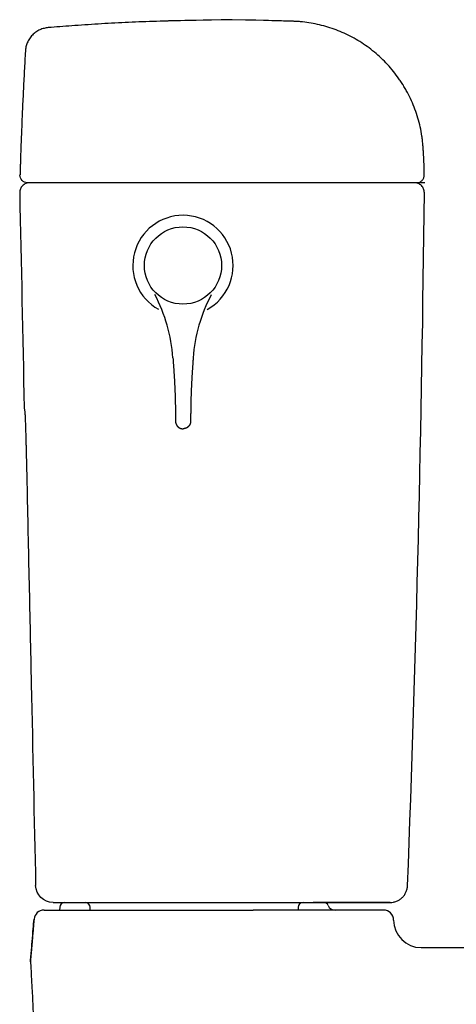
# Model space of a CAD drawing. Units: millimetres. Extents: x 30162 to 33047, y -14 to 1488.
# Drawn here: x 30162 to 30336, y 391 to 783 of the extents above; entities that cross this region are included whole.
import ezdxf

# ---------------------------------------------------------------- set-up
doc = ezdxf.new("R2010")
doc.units = ezdxf.units.MM
doc.layers.add('PIC01', color=7, linetype='Continuous')

msp = doc.modelspace()

# ---------------------------------------------------------------- linework, layer by layer
at = {"color": 7, "linetype": 'Continuous', "lineweight": 25}
for p, q in [((30319.41, 718.02), (30165.19, 718.02)), ((30178.04, 429.31), (30178.01, 428.24)), ((30180.04, 431.24), (30188.18, 431.24)), ((30181.03, 431.24), (30214.36, 431.24)), ((30190.22, 428.24), (30190.18, 429.31)), ((30214.36, 431.24), (30279.09, 431.24)), ((30273.07, 429.31), (30273.03, 428.24)), ((30307.14, 428.24), (30274.88, 428.24)), ((30275.07, 431.24), (30283.21, 431.24)), ((30279.09, 431.24), (30309.72, 431.24)), ((30309.72, 431.24), (30279.09, 431.24)), ((30166.41, 408.31), (30166.86, 413.59)), ((30166.4, 407.63), (30166.4, 407.63))]:
    msp.add_line(p, q, dxfattribs=at)
at = {"color": 7, "lineweight": 25, "ltscale": 0.3}
msp.add_line((30323.58, 717.9), (30319.41, 718.02), dxfattribs=at)
at = {"color": 7, "linetype": 'ByBlock', "lineweight": 25}
msp.add_circle((30227.18, 685.02), 15.4, dxfattribs=at)
msp.add_arc((30227.18, 685.02), 20, 298.8621, 240.8211, dxfattribs=at)
at = {"color": 7, "linetype": 'Continuous', "lineweight": 25}
for centre, radius, start, end in [((30171.78, 424.24), 4, 90, 175.1359), ((30180.04, 429.24), 2, 90, 178), ((30188.18, 429.24), 2, 2, 90), ((30275.07, 429.24), 2, 90, 178), ((30283.21, 429.24), 2, 23.5782, 90), ((30287.79, 431.24), 3, 203.5782, 270), ((30307.14, 424.24), 4, 0, 90), ((30322.15, 424.24), 11, 180, 270)]:
    msp.add_arc(centre, radius, start, end, dxfattribs=at)
at = {"color": 7, "linetype": 'Continuous', "lineweight": 25, "extrusion": (0, 0, -1)}
for centre, major_axis, ratio, end_param in [((30165.19, 721.01), (0, -2.99), 0.999998, 1.601659), ((30175.4, 438.21), (0, -6.97), 0.999967, 1.54966)]:
    msp.add_ellipse(centre, major_axis=major_axis, ratio=ratio, start_param=0, end_param=end_param, dxfattribs=at)
at = {"color": 7, "linetype": 'Continuous', "lineweight": 25}
for points, knots in [([(30246.72, 782.95), (30222.18, 782.46), (30219.63, 782.39), (30215.21, 782.26), (30209.63, 782.05), (30202.29, 781.72), (30193.32, 781.24), (30183.13, 780.56), (30176.55, 780.05), (30173.45, 779.79)], [0, 0, 0, 0, 0.036618, 0.146104, 0.25559, 0.365076, 0.584048, 0.80302, 1, 1, 1, 1]), ([(30323.37, 721.05), (30323.35, 722.52), (30323.28, 725.23), (30323.13, 728.55), (30322.99, 730.72), (30322.93, 731.71), (30322.9, 732.1), (30322.89, 732.22), (30322.88, 732.31), (30322.88, 732.41), (30322.86, 732.61), (30322.83, 733.07), (30322.76, 733.8), (30322.63, 735.03), (30322.35, 737.18), (30321.78, 740.21), (30320.86, 743.8), (30319.69, 747.3), (30318.29, 750.71), (30316.94, 753.46), (30315.9, 755.32), (30315.35, 756.24), (30315.03, 756.76), (30314.55, 757.54), (30313.8, 758.69), (30311.71, 761.67), (30308.99, 764.93), (30305.54, 768.3), (30302.81, 770.63), (30299.94, 772.77), (30296.95, 774.7), (30293.86, 776.42), (30290.68, 777.93), (30287.42, 779.22), (30284.11, 780.29), (30280.77, 781.13), (30277.39, 781.76), (30274.58, 782.1), (30272.83, 782.23), (30272.19, 782.26), (30272.09, 782.27), (30272.01, 782.27), (30271.91, 782.28), (30271.73, 782.29), (30271.45, 782.3), (30271.07, 782.31), (30270.65, 782.33), (30270.23, 782.34), (30269.67, 782.36), (30268.69, 782.39), (30266.74, 782.44), (30264.64, 782.5), (30263.1, 782.53), (30246.72, 782.95)], [0, 0, 0, 0, 0.042947, 0.079195, 0.097319, 0.106381, 0.108292, 0.10893, 0.109779, 0.110912, 0.112045, 0.115443, 0.124505, 0.133567, 0.151691, 0.187938, 0.224186, 0.260434, 0.296682, 0.332929, 0.351053, 0.360115, 0.364646, 0.369177, 0.387301, 0.405425, 0.477921, 0.514168, 0.550416, 0.586664, 0.622912, 0.659159, 0.695407, 0.731655, 0.767903, 0.80415, 0.840398, 0.876646, 0.89477, 0.896681, 0.897318, 0.898168, 0.899301, 0.900433, 0.903832, 0.908363, 0.912894, 0.917425, 0.921956, 0.931018, 0.949141, 0.985389, 1, 1, 1, 1]), ([(30173.45, 779.79), (30173.18, 779.77), (30172.9, 779.73), (30172.35, 779.64), (30172.07, 779.58), (30171.52, 779.44), (30171.24, 779.35), (30170.68, 779.16), (30170.41, 779.04), (30169.86, 778.79), (30169.59, 778.66), (30169.06, 778.35), (30168.81, 778.19), (30168.3, 777.84), (30168.06, 777.65), (30167.59, 777.24), (30167.36, 777.03), (30166.93, 776.59), (30166.72, 776.35), (30166.33, 775.87), (30166.15, 775.62), (30165.81, 775.11), (30165.65, 774.85), (30165.37, 774.31), (30165.24, 774.04), (30165, 773.49), (30164.9, 773.21), (30164.72, 772.65), (30164.64, 772.37), (30164.51, 771.81), (30164.46, 771.53), (30164.38, 770.97), (30164.35, 770.7), (30164.34, 770.42)], [0, 0, 0, 0, 0.0625, 0.0625, 0.125, 0.125, 0.1875, 0.1875, 0.25, 0.25, 0.3125, 0.3125, 0.375, 0.375, 0.4375, 0.4375, 0.5, 0.5, 0.5625, 0.5625, 0.625, 0.625, 0.6875, 0.6875, 0.75, 0.75, 0.8125, 0.8125, 0.875, 0.875, 0.9375, 0.9375, 1, 1, 1, 1]), ([(30164.34, 770.42), (30164.27, 769.14), (30164.05, 765.16), (30163.7, 758.48), (30163.31, 750.39), (30163.01, 743.65), (30162.79, 738.26), (30162.63, 734.21), (30162.52, 731.17), (30162.45, 729.32), (30162.43, 728.64), (30162.42, 728.29), (30162.41, 728.1), (30162.38, 726.81)], [0, 0, 0, 0, 0.091028, 0.282106, 0.473184, 0.664263, 0.759802, 0.855341, 0.95088, 0.974765, 0.986707, 0.998649, 1, 1, 1, 1]), ([(30162.38, 726.81), (30162.38, 726.8), (30162.38, 726.68), (30162.38, 726.55), (30162.37, 726.37), (30162.37, 726.31), (30162.36, 726.18), (30162.36, 726.12), (30162.36, 725.93), (30162.35, 725.66), (30162.33, 725.23), (30162.32, 724.92), (30162.32, 724.69), (30162.31, 724.57), (30162.31, 724.45), (30162.31, 724.36), (30162.3, 724.32), (30162.3, 724.12), (30162.29, 723.78), (30162.28, 723.42), (30162.27, 723.24)], [0, 0, 0, 0, 0.017953, 0.140709, 0.140709, 0.202087, 0.202087, 0.263465, 0.263465, 0.386221, 0.508977, 0.631732, 0.631732, 0.69311, 0.723799, 0.723799, 0.754488, 0.754488, 0.877244, 1, 1, 1, 1]), ([(30162.24, 722.31), (30162.24, 722.22), (30162.24, 722.13), (30162.23, 722.03), (30162.23, 722.01), (30162.23, 721.97), (30162.23, 721.91), (30162.23, 721.85), (30162.22, 721.74), (30162.22, 721.67), (30162.22, 721.59), (30162.22, 721.57), (30162.22, 721.54), (30162.22, 721.53), (30162.22, 721.48), (30162.21, 721.45), (30162.21, 721.37), (30162.21, 721.33), (30162.21, 721.27), (30162.21, 721.25), (30162.21, 721.22), (30162.21, 721.21), (30162.21, 721.2), (30162.21, 721.19), (30162.21, 721.15), (30162.21, 721.13), (30162.21, 721.11), (30162.21, 721.1), (30162.21, 721.1)], [0, 0, 0, 0, 0.125, 0.125, 0.15625, 0.15625, 0.1875, 0.25, 0.25, 0.375, 0.375, 0.40625, 0.40625, 0.4375, 0.4375, 0.5, 0.5, 0.625, 0.625, 0.6875, 0.6875, 0.71875, 0.71875, 0.75, 0.75, 0.875, 0.875, 1, 1, 1, 1]), ([(30166.07, 718.02), (30165.8, 718.02), (30165.54, 717.99), (30165.02, 717.89), (30164.77, 717.81), (30164.28, 717.61), (30164.05, 717.48), (30163.61, 717.18), (30163.41, 717.01), (30163.04, 716.63), (30162.87, 716.43), (30162.58, 715.98), (30162.46, 715.75), (30162.27, 715.26), (30162.19, 715), (30162.1, 714.48), (30162.08, 714.22), (30162.08, 713.95)], [0, 0, 0, 0, 0.125, 0.125, 0.25, 0.25, 0.375, 0.375, 0.5, 0.5, 0.625, 0.625, 0.75, 0.75, 0.875, 0.875, 1, 1, 1, 1]), ([(30323.4, 713.99), (30323.4, 714.26), (30323.38, 714.52), (30323.28, 715.04), (30323.21, 715.29), (30323.01, 715.77), (30322.89, 716.01), (30322.6, 716.45), (30322.43, 716.65), (30322.06, 717.02), (30321.86, 717.19), (30321.42, 717.49), (30321.19, 717.61), (30320.71, 717.81), (30320.45, 717.89), (30319.94, 717.99), (30319.68, 718.02), (30319.41, 718.02)], [0, 0, 0, 0, 0.125, 0.125, 0.25, 0.25, 0.375, 0.375, 0.5, 0.5, 0.625, 0.625, 0.75, 0.75, 0.875, 0.875, 1, 1, 1, 1]), ([(30320.39, 718.02), (30320.58, 718.02), (30320.78, 718.04), (30321.17, 718.12), (30321.36, 718.17), (30321.72, 718.33), (30321.9, 718.42), (30322.22, 718.64), (30322.38, 718.77), (30322.65, 719.05), (30322.78, 719.21), (30323, 719.54), (30323.09, 719.71), (30323.23, 720.08), (30323.29, 720.27), (30323.36, 720.66), (30323.38, 720.85), (30323.37, 721.05)], [0, 0, 0, 0, 0.125, 0.125, 0.25, 0.25, 0.375, 0.375, 0.5, 0.5, 0.625, 0.625, 0.75, 0.75, 0.875, 0.875, 1, 1, 1, 1]), ([(30163.89, 628.32), (30164.23, 625.46), (30164.23, 625.32), (30164.24, 625.13), (30164.24, 625.08), (30164.25, 624.98), (30164.25, 624.83), (30164.26, 624.67), (30164.27, 624.34), (30164.28, 624.11), (30164.3, 623.63), (30164.31, 623.37), (30164.32, 622.84), (30164.33, 622.56), (30164.35, 621.98), (30164.36, 621.67), (30164.38, 621.03), (30164.39, 620.69), (30164.41, 620.25), (30164.41, 620.17), (30164.42, 619.99), (30164.42, 619.72), (30164.43, 619.44), (30164.45, 618.87), (30164.47, 618.09), (30164.5, 617.26), (30164.52, 616.39), (30164.53, 615.95), (30164.56, 615.03), (30164.57, 614.56), (30164.6, 613.58), (30164.61, 613.07), (30164.63, 612.49), (30164.63, 612.42), (30164.63, 612.29), (30164.63, 612.23), (30164.64, 612.03), (30164.65, 611.63), (30164.66, 611.23), (30164.68, 610.42), (30164.69, 609.87), (30164.73, 608.2), (30164.76, 607.05), (30164.8, 605.27), (30164.82, 604.67), (30164.84, 603.76), (30164.84, 603.46), (30164.86, 603), (30164.86, 602.84), (30164.87, 602.53), (30164.88, 601.76), (30164.9, 600.99), (30164.93, 599.74), (30164.94, 599.11), (30164.96, 598.49)], [0.0368262, 0.0368262, 0.0368262, 0.0368262, 0.0698973, 0.0698973, 0.0815235, 0.0815235, 0.0931498, 0.1164024, 0.1164024, 0.1629075, 0.1629075, 0.2094127, 0.2094127, 0.2559178, 0.2559178, 0.3024229, 0.3024229, 0.3489281, 0.3489281, 0.3605544, 0.3605544, 0.3721806, 0.3954332, 0.3954332, 0.4419384, 0.4884435, 0.4884435, 0.5349486, 0.5349486, 0.5814538, 0.5814538, 0.6279589, 0.6279589, 0.633772, 0.633772, 0.6395852, 0.6395852, 0.6512115, 0.674464, 0.674464, 0.7209692, 0.7209692, 0.8139795, 0.8139795, 0.8604846, 0.8604846, 0.8837372, 0.8837372, 0.8953634, 0.8953634, 0.9069897, 0.9534949, 0.9534949, 1, 1, 1, 1]), ([(30164.96, 598.49), (30165.24, 585.12), (30165.53, 571.75), (30166.11, 545.01), (30166.4, 531.64), (30167.27, 491.53), (30167.85, 464.8), (30168.43, 438.06)], [0, 0, 0, 0, 0.25, 0.25, 0.5, 0.5, 1, 1, 1, 1]), ([(30309.72, 431.24), (30310.17, 431.24), (30310.61, 431.28), (30311.48, 431.45), (30311.91, 431.58), (30312.74, 431.91), (30313.14, 432.12), (30313.88, 432.6), (30314.23, 432.88), (30314.87, 433.49), (30315.17, 433.83), (30315.68, 434.56), (30315.9, 434.95), (30316.26, 435.76), (30316.41, 436.19), (30316.61, 437.05), (30316.67, 437.5), (30316.69, 437.94)], [0, 0, 0, 0, 0.125, 0.125, 0.25, 0.25, 0.375, 0.375, 0.5, 0.5, 0.625, 0.625, 0.75, 0.75, 0.875, 0.875, 1, 1, 1, 1]), ([(30171.78, 428.24), (30171.84, 428.24), (30171.96, 428.24), (30172.87, 428.24), (30174.32, 428.24), (30176.29, 428.24), (30178.73, 428.24), (30181.56, 428.24), (30184.72, 428.24), (30188.34, 428.24), (30190.96, 428.24), (30192.39, 428.24)], [0, 0, 0, 0, 0.108421, 0.216841, 0.325263, 0.433686, 0.5421, 0.650516, 0.759151, 0.867786, 1, 1, 1, 1]), ([(30175.4, 431.24), (30175.4, 431.24), (30175.41, 431.24), (30175.48, 431.24), (30175.53, 431.24), (30175.63, 431.24), (30175.67, 431.24), (30175.73, 431.24), (30175.76, 431.24), (30175.8, 431.24), (30175.83, 431.24), (30175.96, 431.24), (30176.08, 431.24), (30176.22, 431.24)], [0, 0, 0, 0, 0.25, 0.25, 0.5, 0.5, 0.625, 0.625, 0.6875, 0.6875, 0.75, 0.75, 1, 1, 1, 1]), ([(30176.22, 431.24), (30177.02, 431.24), (30177.82, 431.24), (30179.43, 431.24), (30180.23, 431.24), (30181.03, 431.24)], [0, 0, 0, 0, 0.5, 0.5, 1, 1, 1, 1]), ([(30192.39, 428.24), (30204.18, 428.24), (30224.02, 428.24), (30244.93, 428.24), (30254.04, 428.24), (30255.1, 428.24)], [0, 0, 0, 0, 0.564174, 0.949173, 1, 1, 1, 1]), ([(30274.88, 428.24), (30274.31, 428.24), (30273.25, 428.24), (30270.93, 428.24), (30268.34, 428.24), (30265.35, 428.24), (30262.1, 428.24), (30258.64, 428.24), (30256.28, 428.24), (30255.1, 428.24)], [0, 0, 0, 0, 0.16121, 0.301069, 0.440927, 0.580693, 0.720459, 0.86023, 1, 1, 1, 1]), ([(30167.8, 424.58), (30167.76, 424.18), (30167.69, 423.38), (30167.59, 422.19), (30167.49, 421), (30167.39, 419.81), (30167.29, 418.63), (30167.19, 417.45), (30167.06, 415.96), (30166.91, 414.19), (30166.74, 412.2), (30166.58, 410.24), (30166.47, 408.98), (30166.41, 408.31)], [0, 0, 0, 0, 0.073317, 0.146498, 0.219548, 0.292474, 0.365281, 0.437975, 0.510563, 0.638401, 0.765843, 0.877157, 1, 1, 1, 1]), ([(30166.97, 414.9), (30167, 415.16), (30167.16, 417.12), (30167.44, 420.35), (30167.69, 423.31), (30167.8, 424.58)], [0, 0, 0, 0, 0.081244, 0.608181, 1, 1, 1, 1]), ([(30855.98, 413.12), (30855.48, 413.12), (30854.5, 413.12), (30852.31, 413.12), (30849.73, 413.12), (30846.48, 413.13), (30842.5, 413.13), (30837.71, 413.13), (30832.33, 413.13), (30826.29, 413.13), (30819.86, 413.13), (30813.59, 413.13), (30807.47, 413.13), (30800.83, 413.13), (30793.72, 413.13), (30785.99, 413.13), (30778.33, 413.13), (30770.5, 413.13), (30762.52, 413.13), (30754.37, 413.13), (30743.29, 413.13), (30729, 413.13), (30711.4, 413.13), (30693.43, 413.13), (30675.13, 413.13), (30656.65, 413.13), (30638.01, 413.13), (30618.49, 413.13), (30598.08, 413.13), (30576.81, 413.13), (30555.65, 413.13), (30534.9, 413.13), (30514.8, 413.13), (30495.46, 413.13), (30479.89, 413.13), (30467.4, 413.13), (30457.29, 413.13), (30445.91, 413.13), (30433.25, 413.13), (30419.35, 413.13), (30404.23, 413.13), (30387.33, 413.13), (30368.61, 413.13), (30348.09, 413.13), (30332.46, 413.13), (30323.68, 413.13), (30322.15, 413.13)], [0, 0, 0, 0, 0.0140557, 0.0274371, 0.0402137, 0.0524378, 0.0679449, 0.0826176, 0.0965163, 0.1122851, 0.1271678, 0.1412138, 0.1544186, 0.1667746, 0.1829433, 0.197717, 0.2123441, 0.2269284, 0.2414708, 0.2559887, 0.2705025, 0.2996005, 0.3288578, 0.358234, 0.3877307, 0.4173309, 0.4469882, 0.4766967, 0.5100609, 0.5435287, 0.5769573, 0.60962, 0.6411557, 0.6714892, 0.7005795, 0.714403, 0.7302505, 0.7481085, 0.7679561, 0.7897626, 0.8134852, 0.8390667, 0.8692634, 0.9014898, 0.9355821, 0.9427826, 0.9427826, 0.9427826, 0.9427826]), ([(30166.4, 407.63), (30166.4, 407.61), (30166.4, 407.56), (30166.41, 407.48), (30166.42, 407.34), (30166.43, 407.11), (30166.45, 406.78), (30166.49, 405.99), (30166.58, 404.28), (30166.71, 401.65), (30166.88, 398.49), (30167.21, 392.17), (30167.49, 386.91), (30167.71, 382.7)], [0.0135867, 0.0135867, 0.0135867, 0.0135867, 0.015625, 0.0195312, 0.0234375, 0.03125, 0.046875, 0.0625, 0.125, 0.25, 0.375, 0.5, 1, 1, 1, 1])]:
    msp.add_open_spline(points, degree=3, knots=knots, dxfattribs=at)
for points in [[(30162.27, 723.24), (30162.26, 722.93), (30162.25, 722.62), (30162.24, 722.31)], [(30316.69, 437.94), (30320.2, 529.92), (30322.44, 621.95), (30323.4, 713.99)], [(30162.08, 713.95), (30162.69, 685.41), (30163.29, 656.86), (30163.89, 628.32)], [(30166.86, 413.59), (30166.91, 414.13), (30166.94, 414.57), (30166.97, 414.9)], [(30166.4, 407.63), (30166.39, 407.86), (30166.39, 408.08), (30166.41, 408.31)], [(30166.41, 408.31), (30166.39, 408.08), (30166.39, 407.86), (30166.4, 407.63)]]:
    msp.add_open_spline(points, degree=3, dxfattribs=at)
at = {"layer": 'PIC01', "color": 7, "linetype": 'Continuous', "lineweight": 25}
for p, q in [((30223.17, 648.23), (30223.19, 648.05)), ((30223.19, 648.05), (30223.2, 647.84)), ((30223.2, 647.84), (30223.22, 647.61)), ((30223.22, 647.61), (30223.24, 647.37)), ((30223.24, 647.37), (30223.25, 647.11)), ((30231.18, 647.37), (30231.17, 647.11)), ((30231.2, 647.61), (30231.18, 647.37)), ((30231.22, 647.84), (30231.2, 647.61)), ((30231.23, 648.05), (30231.22, 647.84)), ((30231.24, 648.23), (30231.23, 648.05)), ((30223.25, 647.11), (30223.27, 646.83)), ((30223.27, 646.83), (30223.29, 646.55)), ((30223.29, 646.55), (30223.31, 646.25)), ((30223.31, 646.25), (30223.33, 645.96)), ((30223.33, 645.96), (30223.36, 645.66)), ((30223.36, 645.66), (30223.38, 645.36)), ((30223.38, 645.36), (30223.4, 645.07)), ((30223.4, 645.07), (30223.42, 644.79)), ((30223.42, 644.79), (30223.43, 644.51)), ((30223.43, 644.51), (30223.45, 644.24)), ((30223.45, 644.24), (30223.47, 643.97)), ((30223.47, 643.97), (30223.49, 643.7)), ((30223.49, 643.7), (30223.51, 643.45)), ((30223.51, 643.45), (30223.52, 643.19)), ((30230.91, 643.45), (30230.9, 643.19)), ((30230.93, 643.7), (30230.91, 643.45)), ((30230.95, 643.97), (30230.93, 643.7)), ((30230.97, 644.24), (30230.95, 643.97)), ((30230.98, 644.51), (30230.97, 644.24)), ((30231, 644.79), (30230.98, 644.51)), ((30231.02, 645.07), (30231, 644.79)), ((30231.04, 645.36), (30231.02, 645.07)), ((30231.06, 645.66), (30231.04, 645.36)), ((30231.09, 645.96), (30231.06, 645.66)), ((30231.11, 646.25), (30231.09, 645.96)), ((30231.13, 646.55), (30231.11, 646.25)), ((30231.15, 646.83), (30231.13, 646.55)), ((30231.17, 647.11), (30231.15, 646.83)), ((30223.52, 643.19), (30223.54, 642.93)), ((30223.54, 642.93), (30223.56, 642.68)), ((30223.56, 642.68), (30223.57, 642.43)), ((30223.57, 642.43), (30223.59, 642.17)), ((30223.59, 642.17), (30223.61, 641.92)), ((30223.61, 641.92), (30223.62, 641.66)), ((30223.62, 641.66), (30223.64, 641.4)), ((30223.64, 641.4), (30223.65, 641.14)), ((30223.65, 641.14), (30223.67, 640.88)), ((30223.67, 640.88), (30223.69, 640.62)), ((30223.69, 640.62), (30223.7, 640.35)), ((30223.7, 640.35), (30223.72, 640.09)), ((30223.72, 640.09), (30223.73, 639.82)), ((30223.73, 639.82), (30223.75, 639.56)), ((30223.75, 639.56), (30223.76, 639.29)), ((30230.67, 639.56), (30230.66, 639.29)), ((30230.69, 639.82), (30230.67, 639.56)), ((30230.7, 640.09), (30230.69, 639.82)), ((30230.72, 640.35), (30230.7, 640.09)), ((30230.73, 640.62), (30230.72, 640.35)), ((30230.75, 640.88), (30230.73, 640.62)), ((30230.77, 641.14), (30230.75, 640.88)), ((30230.78, 641.4), (30230.77, 641.14)), ((30230.8, 641.66), (30230.78, 641.4)), ((30230.81, 641.92), (30230.8, 641.66)), ((30230.83, 642.17), (30230.81, 641.92)), ((30230.85, 642.43), (30230.83, 642.17)), ((30230.86, 642.68), (30230.85, 642.43)), ((30230.88, 642.93), (30230.86, 642.68)), ((30230.9, 643.19), (30230.88, 642.93)), ((30223.76, 639.29), (30223.78, 639.03)), ((30223.78, 639.03), (30223.79, 638.76)), ((30223.79, 638.76), (30223.81, 638.5)), ((30223.81, 638.5), (30223.82, 638.23)), ((30223.82, 638.23), (30223.84, 637.97)), ((30223.84, 637.97), (30223.85, 637.71)), ((30223.85, 637.71), (30223.86, 637.44)), ((30223.86, 637.44), (30223.88, 637.18)), ((30223.88, 637.18), (30223.89, 636.92)), ((30223.89, 636.92), (30223.9, 636.65)), ((30223.9, 636.65), (30223.91, 636.39)), ((30223.91, 636.39), (30223.93, 636.13)), ((30223.93, 636.13), (30223.94, 635.87)), ((30223.94, 635.87), (30223.95, 635.61)), ((30223.95, 635.61), (30223.96, 635.34)), ((30230.47, 635.61), (30230.46, 635.34)), ((30230.48, 635.87), (30230.47, 635.61)), ((30230.49, 636.13), (30230.48, 635.87)), ((30230.51, 636.39), (30230.49, 636.13)), ((30230.52, 636.65), (30230.51, 636.39)), ((30230.53, 636.92), (30230.52, 636.65)), ((30230.54, 637.18), (30230.53, 636.92)), ((30230.56, 637.44), (30230.54, 637.18)), ((30230.57, 637.71), (30230.56, 637.44)), ((30230.58, 637.97), (30230.57, 637.71)), ((30230.6, 638.23), (30230.58, 637.97)), ((30230.61, 638.5), (30230.6, 638.23)), ((30230.63, 638.76), (30230.61, 638.5)), ((30230.64, 639.03), (30230.63, 638.76)), ((30230.66, 639.29), (30230.64, 639.03)), ((30223.96, 635.34), (30223.97, 635.08)), ((30223.97, 635.08), (30223.98, 634.82)), ((30223.98, 634.82), (30223.99, 634.56)), ((30223.99, 634.56), (30224, 634.29)), ((30224, 634.29), (30224.01, 634.03)), ((30224.01, 634.03), (30224.02, 633.77)), ((30224.02, 633.77), (30224.03, 633.51)), ((30224.03, 633.51), (30224.04, 633.24)), ((30224.04, 633.24), (30224.04, 632.98)), ((30224.04, 632.98), (30224.05, 632.71)), ((30224.05, 632.71), (30224.06, 632.45)), ((30224.06, 632.45), (30224.07, 632.18)), ((30224.07, 632.18), (30224.07, 631.92)), ((30224.07, 631.92), (30224.08, 631.65)), ((30224.08, 631.65), (30224.09, 631.39)), ((30230.34, 631.65), (30230.33, 631.39)), ((30230.35, 631.92), (30230.34, 631.65)), ((30230.36, 632.45), (30230.35, 632.18)), ((30230.35, 632.18), (30230.35, 631.92)), ((30230.37, 632.71), (30230.36, 632.45)), ((30230.38, 632.98), (30230.37, 632.71)), ((30230.39, 633.51), (30230.38, 633.24)), ((30230.38, 633.24), (30230.38, 632.98)), ((30230.4, 633.77), (30230.39, 633.51)), ((30230.41, 634.03), (30230.4, 633.77)), ((30230.42, 634.29), (30230.41, 634.03)), ((30230.43, 634.56), (30230.42, 634.29)), ((30230.44, 634.82), (30230.43, 634.56)), ((30230.45, 635.08), (30230.44, 634.82)), ((30230.46, 635.34), (30230.45, 635.08)), ((30224.09, 631.39), (30224.09, 631.12)), ((30224.09, 631.12), (30224.1, 630.86)), ((30224.1, 630.86), (30224.1, 630.59)), ((30224.1, 630.59), (30224.11, 630.33)), ((30224.11, 630.33), (30224.12, 630.07)), ((30224.12, 630.07), (30224.12, 629.81)), ((30224.12, 629.81), (30224.13, 629.55)), ((30224.13, 629.55), (30224.13, 629.29)), ((30224.13, 629.29), (30224.13, 629.03)), ((30224.13, 629.03), (30224.14, 628.78)), ((30224.14, 628.78), (30224.14, 628.52)), ((30224.14, 628.52), (30224.15, 628.27)), ((30224.15, 628.27), (30224.15, 628.02)), ((30224.15, 628.02), (30224.15, 627.76)), ((30224.15, 627.76), (30224.16, 627.5)), ((30230.27, 627.76), (30230.26, 627.5)), ((30230.28, 628.52), (30230.27, 628.27)), ((30230.27, 628.27), (30230.27, 628.02)), ((30230.27, 628.02), (30230.27, 627.76)), ((30230.29, 629.03), (30230.28, 628.78)), ((30230.28, 628.78), (30230.28, 628.52)), ((30230.3, 629.81), (30230.29, 629.55)), ((30230.29, 629.55), (30230.29, 629.29)), ((30230.29, 629.29), (30230.29, 629.03)), ((30230.31, 630.33), (30230.3, 630.07)), ((30230.3, 630.07), (30230.3, 629.81)), ((30230.32, 630.86), (30230.31, 630.59)), ((30230.31, 630.59), (30230.31, 630.33)), ((30230.33, 631.12), (30230.32, 630.86)), ((30230.33, 631.39), (30230.33, 631.12)), ((30224.16, 627.5), (30224.16, 627.23)), ((30224.16, 627.23), (30224.16, 626.97)), ((30224.16, 626.97), (30224.17, 626.69)), ((30224.17, 626.69), (30224.17, 626.41)), ((30224.17, 626.41), (30224.17, 626.13)), ((30224.17, 626.13), (30224.18, 625.84)), ((30224.18, 625.84), (30224.18, 625.54)), ((30224.18, 625.54), (30224.18, 625.24)), ((30224.18, 625.24), (30224.19, 624.94)), ((30224.19, 624.94), (30224.19, 624.65)), ((30224.19, 624.65), (30224.19, 624.36)), ((30224.19, 624.36), (30224.2, 624.09)), ((30224.2, 624.09), (30224.2, 623.83)), ((30224.2, 623.83), (30224.2, 623.58)), ((30230.23, 624.36), (30230.22, 624.09)), ((30230.22, 624.09), (30230.22, 623.83)), ((30230.22, 623.83), (30230.22, 623.58)), ((30230.24, 625.24), (30230.23, 624.94)), ((30230.23, 624.94), (30230.23, 624.65)), ((30230.23, 624.65), (30230.23, 624.36)), ((30230.25, 626.13), (30230.24, 625.84)), ((30230.24, 625.84), (30230.24, 625.54)), ((30230.24, 625.54), (30230.24, 625.24)), ((30230.26, 627.23), (30230.25, 626.97)), ((30230.25, 626.97), (30230.25, 626.69)), ((30230.25, 626.69), (30230.25, 626.41)), ((30230.25, 626.41), (30230.25, 626.13)), ((30230.26, 627.5), (30230.26, 627.23)), ((30224.2, 623.58), (30224.2, 623.35)), ((30224.2, 623.35), (30224.2, 623.15)), ((30224.2, 623.15), (30224.21, 622.97)), ((30224.21, 622.97), (30224.21, 622.96)), ((30224.21, 622.96), (30224.21, 622.95)), ((30224.21, 622.95), (30224.21, 622.93)), ((30224.21, 622.93), (30224.21, 622.92)), ((30224.21, 622.92), (30224.21, 622.91)), ((30224.21, 622.91), (30224.21, 622.89)), ((30224.21, 622.89), (30224.21, 622.88)), ((30224.21, 622.88), (30224.21, 622.86)), ((30224.21, 622.86), (30224.21, 622.85)), ((30224.21, 622.85), (30224.21, 622.83)), ((30224.21, 622.83), (30224.21, 622.82)), ((30224.21, 622.82), (30224.21, 622.8)), ((30224.21, 622.8), (30224.21, 622.79)), ((30224.21, 622.79), (30224.21, 622.77)), ((30224.21, 622.77), (30224.21, 622.76)), ((30224.21, 622.76), (30224.21, 622.74)), ((30224.21, 622.74), (30224.21, 622.73)), ((30224.21, 622.73), (30224.22, 622.71)), ((30224.22, 622.71), (30224.22, 622.7)), ((30224.22, 622.7), (30224.22, 622.69)), ((30224.22, 622.69), (30224.22, 622.67)), ((30224.22, 622.67), (30224.22, 622.66)), ((30224.22, 622.66), (30224.22, 622.65)), ((30224.22, 622.65), (30224.22, 622.63)), ((30224.22, 622.63), (30224.23, 622.62)), ((30224.23, 622.62), (30224.23, 622.61)), ((30224.23, 622.61), (30224.23, 622.59)), ((30224.23, 622.59), (30224.23, 622.58)), ((30224.23, 622.58), (30224.23, 622.56)), ((30224.23, 622.56), (30224.24, 622.55)), ((30224.24, 622.55), (30224.24, 622.54)), ((30224.24, 622.54), (30224.24, 622.52)), ((30224.24, 622.52), (30224.24, 622.51)), ((30224.24, 622.51), (30224.24, 622.5)), ((30224.24, 622.5), (30224.25, 622.48)), ((30224.25, 622.48), (30224.25, 622.47)), ((30224.25, 622.47), (30224.25, 622.45)), ((30224.25, 622.45), (30224.25, 622.44)), ((30224.25, 622.44), (30224.26, 622.43)), ((30224.26, 622.43), (30224.26, 622.41)), ((30224.26, 622.41), (30224.26, 622.4)), ((30224.26, 622.4), (30224.26, 622.38)), ((30224.26, 622.38), (30224.27, 622.37)), ((30224.27, 622.37), (30224.27, 622.36)), ((30224.27, 622.36), (30224.27, 622.34)), ((30224.27, 622.34), (30224.27, 622.33)), ((30224.27, 622.33), (30224.28, 622.32)), ((30224.28, 622.32), (30224.28, 622.3)), ((30224.28, 622.3), (30224.28, 622.29)), ((30224.28, 622.29), (30224.29, 622.28)), ((30224.29, 622.28), (30224.29, 622.26)), ((30224.29, 622.26), (30224.29, 622.25)), ((30224.29, 622.25), (30224.3, 622.23)), ((30224.3, 622.23), (30224.3, 622.22)), ((30224.3, 622.22), (30224.3, 622.21)), ((30224.3, 622.21), (30224.31, 622.19)), ((30224.31, 622.19), (30224.31, 622.18)), ((30224.31, 622.18), (30224.31, 622.17)), ((30224.31, 622.17), (30224.32, 622.15)), ((30224.32, 622.15), (30224.32, 622.14)), ((30224.32, 622.14), (30224.33, 622.13)), ((30224.33, 622.13), (30224.33, 622.11)), ((30224.33, 622.11), (30224.33, 622.1)), ((30224.33, 622.1), (30224.34, 622.09)), ((30224.34, 622.09), (30224.34, 622.07)), ((30224.34, 622.07), (30224.35, 622.06)), ((30224.35, 622.06), (30224.35, 622.05)), ((30224.35, 622.05), (30224.36, 622.03)), ((30224.36, 622.03), (30224.36, 622.02)), ((30224.36, 622.02), (30224.36, 622.01)), ((30224.36, 622.01), (30224.37, 621.99)), ((30224.37, 621.99), (30224.37, 621.98)), ((30224.37, 621.98), (30224.38, 621.97)), ((30224.38, 621.97), (30224.38, 621.95)), ((30224.38, 621.95), (30224.39, 621.94)), ((30224.39, 621.94), (30224.39, 621.93)), ((30224.39, 621.93), (30224.4, 621.91)), ((30224.4, 621.91), (30224.4, 621.9)), ((30224.4, 621.9), (30224.41, 621.89)), ((30224.41, 621.89), (30224.41, 621.88)), ((30224.41, 621.88), (30224.42, 621.86)), ((30224.42, 621.86), (30224.42, 621.85)), ((30224.42, 621.85), (30224.43, 621.84)), ((30224.43, 621.84), (30224.43, 621.82)), ((30224.43, 621.82), (30224.44, 621.81)), ((30224.44, 621.81), (30224.44, 621.8)), ((30224.44, 621.8), (30224.45, 621.78)), ((30224.45, 621.78), (30224.46, 621.77)), ((30224.46, 621.77), (30224.46, 621.76)), ((30224.46, 621.76), (30224.47, 621.75)), ((30224.47, 621.75), (30224.47, 621.73)), ((30224.47, 621.73), (30224.48, 621.72)), ((30224.48, 621.72), (30224.48, 621.71)), ((30224.48, 621.71), (30224.49, 621.7)), ((30224.49, 621.7), (30224.5, 621.68)), ((30224.5, 621.68), (30224.5, 621.67)), ((30224.5, 621.67), (30224.51, 621.66)), ((30224.51, 621.66), (30224.51, 621.64)), ((30224.51, 621.64), (30224.52, 621.63)), ((30224.52, 621.63), (30224.53, 621.62)), ((30224.53, 621.62), (30224.53, 621.61)), ((30224.53, 621.61), (30224.54, 621.6)), ((30224.54, 621.6), (30224.55, 621.58)), ((30224.55, 621.58), (30224.55, 621.57)), ((30224.55, 621.57), (30224.56, 621.56)), ((30224.56, 621.56), (30224.57, 621.55)), ((30224.57, 621.55), (30224.57, 621.53)), ((30224.57, 621.53), (30224.58, 621.52)), ((30224.58, 621.52), (30224.62, 621.45)), ((30224.62, 621.45), (30224.66, 621.38)), ((30224.66, 621.38), (30224.67, 621.36)), ((30224.67, 621.36), (30224.68, 621.35)), ((30224.68, 621.35), (30224.69, 621.34)), ((30224.69, 621.34), (30224.69, 621.33)), ((30224.69, 621.33), (30224.7, 621.32)), ((30224.7, 621.32), (30224.71, 621.31)), ((30224.71, 621.31), (30224.72, 621.29)), ((30224.72, 621.29), (30224.73, 621.28)), ((30224.73, 621.28), (30224.73, 621.27)), ((30224.73, 621.27), (30224.74, 621.26)), ((30224.74, 621.26), (30224.75, 621.25)), ((30224.75, 621.25), (30224.76, 621.24)), ((30224.76, 621.24), (30224.77, 621.23)), ((30224.77, 621.23), (30224.77, 621.21)), ((30224.77, 621.21), (30224.78, 621.2)), ((30224.78, 621.2), (30224.79, 621.19)), ((30224.79, 621.19), (30224.8, 621.18)), ((30224.8, 621.18), (30224.81, 621.17)), ((30224.81, 621.17), (30224.82, 621.16)), ((30224.82, 621.16), (30224.82, 621.15)), ((30224.82, 621.15), (30224.83, 621.14)), ((30224.83, 621.14), (30224.84, 621.13)), ((30224.84, 621.13), (30224.85, 621.11)), ((30224.85, 621.11), (30224.86, 621.1)), ((30224.86, 621.1), (30224.87, 621.09)), ((30224.87, 621.09), (30224.88, 621.08)), ((30224.88, 621.08), (30224.88, 621.07)), ((30224.88, 621.07), (30224.89, 621.06)), ((30224.89, 621.06), (30224.9, 621.05)), ((30224.9, 621.05), (30224.91, 621.04)), ((30224.91, 621.04), (30224.92, 621.03)), ((30224.92, 621.03), (30224.93, 621.02)), ((30224.93, 621.02), (30224.94, 621.01)), ((30224.94, 621.01), (30224.95, 621)), ((30224.95, 621), (30224.96, 620.99)), ((30224.96, 620.99), (30224.97, 620.98)), ((30224.97, 620.98), (30224.98, 620.97)), ((30224.98, 620.97), (30224.99, 620.95)), ((30224.99, 620.95), (30224.99, 620.94)), ((30224.99, 620.94), (30225, 620.93)), ((30225, 620.93), (30225.01, 620.92)), ((30225.01, 620.92), (30225.02, 620.91)), ((30225.02, 620.91), (30225.03, 620.9)), ((30225.03, 620.9), (30225.04, 620.89)), ((30225.04, 620.89), (30225.05, 620.88)), ((30225.05, 620.88), (30225.06, 620.87)), ((30225.06, 620.87), (30225.07, 620.86)), ((30225.07, 620.86), (30225.08, 620.85)), ((30225.08, 620.85), (30225.17, 620.77)), ((30225.17, 620.77), (30225.2, 620.74)), ((30225.2, 620.74), (30225.21, 620.73)), ((30225.21, 620.73), (30225.22, 620.72)), ((30225.22, 620.72), (30225.24, 620.71)), ((30225.24, 620.71), (30225.25, 620.7)), ((30225.25, 620.7), (30225.26, 620.69)), ((30225.26, 620.69), (30225.27, 620.68)), ((30225.27, 620.68), (30225.28, 620.67)), ((30225.28, 620.67), (30225.29, 620.67)), ((30225.29, 620.67), (30225.3, 620.66)), ((30225.3, 620.66), (30225.31, 620.65)), ((30225.31, 620.65), (30225.32, 620.64)), ((30225.32, 620.64), (30225.33, 620.63)), ((30225.33, 620.63), (30225.34, 620.62)), ((30225.34, 620.62), (30225.35, 620.61)), ((30225.35, 620.61), (30225.36, 620.6)), ((30225.36, 620.6), (30225.38, 620.6)), ((30225.38, 620.6), (30225.39, 620.59)), ((30225.39, 620.59), (30225.4, 620.58)), ((30225.4, 620.58), (30225.41, 620.57)), ((30225.41, 620.57), (30225.42, 620.56)), ((30225.42, 620.56), (30225.43, 620.55)), ((30225.43, 620.55), (30225.44, 620.55)), ((30225.44, 620.55), (30225.45, 620.54)), ((30225.45, 620.54), (30225.47, 620.53)), ((30225.47, 620.53), (30225.48, 620.52)), ((30225.48, 620.52), (30225.49, 620.51)), ((30225.49, 620.51), (30225.5, 620.51)), ((30225.5, 620.51), (30225.51, 620.5)), ((30225.51, 620.5), (30225.52, 620.49)), ((30225.52, 620.49), (30225.54, 620.48)), ((30225.54, 620.48), (30225.55, 620.47)), ((30225.55, 620.47), (30225.56, 620.47)), ((30225.56, 620.47), (30225.57, 620.46)), ((30225.57, 620.46), (30225.58, 620.45)), ((30225.58, 620.45), (30225.59, 620.44)), ((30225.59, 620.44), (30225.61, 620.44)), ((30225.61, 620.44), (30225.62, 620.43)), ((30225.62, 620.43), (30225.63, 620.42)), ((30225.63, 620.42), (30225.64, 620.41)), ((30225.64, 620.41), (30225.65, 620.41)), ((30225.65, 620.41), (30225.67, 620.4)), ((30225.67, 620.4), (30225.68, 620.39)), ((30225.68, 620.39), (30225.69, 620.39)), ((30225.69, 620.39), (30225.7, 620.38)), ((30225.7, 620.38), (30225.71, 620.37)), ((30225.71, 620.37), (30225.73, 620.36)), ((30225.73, 620.36), (30225.74, 620.36)), ((30225.74, 620.36), (30225.75, 620.35)), ((30225.75, 620.35), (30225.76, 620.34)), ((30225.76, 620.34), (30225.77, 620.34)), ((30225.77, 620.34), (30225.79, 620.33)), ((30225.79, 620.33), (30225.8, 620.32)), ((30225.8, 620.32), (30225.81, 620.32)), ((30225.81, 620.35), (30226.03, 620.21)), ((30225.81, 620.32), (30225.82, 620.31)), ((30225.82, 620.31), (30225.84, 620.31)), ((30225.84, 620.31), (30225.85, 620.3)), ((30225.85, 620.3), (30225.86, 620.29)), ((30225.86, 620.29), (30225.87, 620.29)), ((30225.87, 620.29), (30225.89, 620.28)), ((30225.89, 620.28), (30225.9, 620.27)), ((30225.9, 620.27), (30225.91, 620.27)), ((30225.91, 620.27), (30225.92, 620.26)), ((30225.92, 620.26), (30225.94, 620.26)), ((30225.94, 620.26), (30225.95, 620.25)), ((30225.95, 620.25), (30225.96, 620.24)), ((30225.96, 620.24), (30225.98, 620.24)), ((30225.98, 620.24), (30225.99, 620.23)), ((30225.99, 620.23), (30226, 620.23)), ((30226, 620.23), (30226.01, 620.22)), ((30226.01, 620.22), (30226.03, 620.22)), ((30226.03, 620.22), (30226.04, 620.21)), ((30226.04, 620.21), (30226.05, 620.21)), ((30226.05, 620.21), (30226.07, 620.2)), ((30226.07, 620.2), (30226.08, 620.2)), ((30226.08, 620.2), (30226.09, 620.19)), ((30226.09, 620.19), (30226.1, 620.19)), ((30226.1, 620.19), (30226.12, 620.18)), ((30226.12, 620.18), (30226.13, 620.18)), ((30226.13, 620.18), (30226.14, 620.17)), ((30226.14, 620.17), (30226.16, 620.17)), ((30226.16, 620.17), (30226.17, 620.16)), ((30226.17, 620.16), (30226.18, 620.16)), ((30226.18, 620.16), (30226.2, 620.15)), ((30226.2, 620.15), (30226.21, 620.15)), ((30226.21, 620.15), (30226.22, 620.14)), ((30226.22, 620.14), (30226.24, 620.14)), ((30226.24, 620.14), (30226.25, 620.13)), ((30226.25, 620.13), (30226.26, 620.13)), ((30226.26, 620.13), (30226.28, 620.12)), ((30226.28, 620.12), (30226.29, 620.12)), ((30226.29, 620.12), (30226.3, 620.12)), ((30226.3, 620.12), (30226.32, 620.11)), ((30226.32, 620.11), (30226.33, 620.11)), ((30226.33, 620.11), (30226.34, 620.1)), ((30226.34, 620.1), (30226.36, 620.1)), ((30226.36, 620.1), (30226.37, 620.1)), ((30226.37, 620.1), (30226.38, 620.09)), ((30226.38, 620.09), (30226.4, 620.09)), ((30226.4, 620.09), (30226.41, 620.08)), ((30226.41, 620.08), (30226.42, 620.08)), ((30226.42, 620.08), (30226.44, 620.08)), ((30226.44, 620.08), (30226.45, 620.07)), ((30226.45, 620.07), (30226.46, 620.07)), ((30226.46, 620.07), (30226.48, 620.07)), ((30226.48, 620.07), (30226.49, 620.06)), ((30226.49, 620.06), (30226.5, 620.06)), ((30226.5, 620.06), (30226.52, 620.06)), ((30226.52, 620.06), (30226.53, 620.05)), ((30226.53, 620.05), (30226.54, 620.05)), ((30226.54, 620.05), (30226.56, 620.05)), ((30226.56, 620.05), (30226.57, 620.04)), ((30226.57, 620.04), (30226.59, 620.04)), ((30226.59, 620.04), (30226.6, 620.04)), ((30226.6, 620.04), (30226.61, 620.04)), ((30226.61, 620.04), (30226.63, 620.03)), ((30226.63, 620.03), (30226.64, 620.03)), ((30226.64, 620.03), (30226.65, 620.03)), ((30226.65, 620.03), (30226.67, 620.03)), ((30226.67, 620.03), (30226.68, 620.02)), ((30226.68, 620.02), (30226.7, 620.02)), ((30226.7, 620.02), (30226.71, 620.02)), ((30226.71, 620.02), (30226.72, 620.02)), ((30226.72, 620.02), (30226.74, 620.01)), ((30226.74, 620.01), (30226.75, 620.01)), ((30226.75, 620.01), (30226.76, 620.01)), ((30226.76, 620.01), (30226.78, 620.01)), ((30226.78, 620.01), (30226.79, 620.01)), ((30226.79, 620.01), (30226.81, 620)), ((30226.81, 620), (30226.82, 620)), ((30226.82, 620), (30226.83, 620)), ((30226.83, 620), (30226.85, 620)), ((30226.85, 620), (30226.86, 620)), ((30226.86, 620), (30226.87, 620)), ((30226.87, 620), (30226.89, 619.99)), ((30226.89, 619.99), (30226.9, 619.99)), ((30226.9, 619.99), (30226.91, 619.99)), ((30226.91, 619.99), (30226.93, 619.99)), ((30226.93, 619.99), (30226.94, 619.99)), ((30226.94, 619.99), (30226.96, 619.99)), ((30226.96, 619.99), (30226.97, 619.99)), ((30226.97, 619.99), (30226.98, 619.99)), ((30226.98, 619.99), (30227, 619.99)), ((30227, 619.99), (30227.01, 619.98)), ((30227.01, 619.98), (30227.03, 619.98)), ((30227.03, 619.98), (30227.04, 619.98)), ((30227.04, 619.98), (30227.06, 619.98)), ((30227.06, 619.98), (30227.07, 619.98)), ((30227.07, 619.98), (30227.09, 619.98)), ((30227.09, 619.98), (30227.11, 619.98)), ((30227.11, 619.98), (30227.12, 619.98)), ((30227.12, 619.98), (30227.14, 619.98)), ((30227.14, 619.98), (30227.15, 619.98)), ((30227.15, 619.98), (30227.16, 619.98)), ((30227.16, 619.98), (30227.17, 619.98)), ((30227.17, 619.98), (30227.19, 619.98)), ((30227.19, 619.98), (30227.19, 619.98)), ((30227.25, 619.98), (30227.23, 619.98)), ((30227.23, 619.98), (30227.23, 619.98)), ((30227.26, 619.98), (30227.25, 619.98)), ((30227.27, 619.98), (30227.26, 619.98)), ((30227.28, 619.98), (30227.27, 619.98)), ((30227.3, 619.98), (30227.28, 619.98)), ((30227.31, 619.98), (30227.3, 619.98)), ((30227.33, 619.98), (30227.31, 619.98)), ((30227.35, 619.98), (30227.33, 619.98)), ((30227.36, 619.98), (30227.35, 619.98)), ((30227.38, 619.98), (30227.36, 619.98)), ((30227.39, 619.98), (30227.38, 619.98)), ((30227.41, 619.98), (30227.39, 619.98)), ((30227.42, 619.99), (30227.41, 619.98)), ((30227.44, 619.99), (30227.42, 619.99)), ((30227.45, 619.99), (30227.44, 619.99)), ((30227.46, 619.99), (30227.45, 619.99)), ((30227.48, 619.99), (30227.46, 619.99)), ((30227.49, 619.99), (30227.48, 619.99)), ((30227.51, 619.99), (30227.49, 619.99)), ((30227.52, 619.99), (30227.51, 619.99)), ((30227.53, 619.99), (30227.52, 619.99)), ((30227.55, 620), (30227.53, 619.99)), ((30227.56, 620), (30227.55, 620)), ((30227.57, 620), (30227.56, 620)), ((30227.59, 620), (30227.57, 620)), ((30227.6, 620), (30227.59, 620)), ((30227.61, 620), (30227.6, 620)), ((30227.63, 620.01), (30227.61, 620)), ((30227.64, 620.01), (30227.63, 620.01)), ((30227.65, 620.01), (30227.64, 620.01)), ((30227.67, 620.01), (30227.65, 620.01)), ((30227.68, 620.01), (30227.67, 620.01)), ((30227.7, 620.02), (30227.68, 620.01)), ((30227.71, 620.02), (30227.7, 620.02)), ((30227.72, 620.02), (30227.71, 620.02)), ((30227.74, 620.02), (30227.72, 620.02)), ((30227.75, 620.03), (30227.74, 620.02)), ((30227.77, 620.03), (30227.75, 620.03)), ((30227.78, 620.03), (30227.77, 620.03)), ((30227.79, 620.03), (30227.78, 620.03)), ((30227.81, 620.04), (30227.79, 620.03)), ((30227.82, 620.04), (30227.81, 620.04)), ((30227.83, 620.04), (30227.82, 620.04)), ((30227.85, 620.04), (30227.83, 620.04)), ((30227.86, 620.05), (30227.85, 620.04)), ((30227.88, 620.05), (30227.86, 620.05)), ((30227.89, 620.05), (30227.88, 620.05)), ((30227.9, 620.06), (30227.89, 620.05)), ((30227.92, 620.06), (30227.9, 620.06)), ((30227.93, 620.06), (30227.92, 620.06)), ((30227.94, 620.07), (30227.93, 620.06)), ((30227.96, 620.07), (30227.94, 620.07)), ((30227.97, 620.07), (30227.96, 620.07)), ((30227.98, 620.08), (30227.97, 620.07)), ((30228, 620.08), (30227.98, 620.08)), ((30228.01, 620.08), (30228, 620.08)), ((30228.02, 620.09), (30228.01, 620.08)), ((30228.04, 620.09), (30228.02, 620.09)), ((30228.05, 620.1), (30228.04, 620.09)), ((30228.06, 620.1), (30228.05, 620.1)), ((30228.08, 620.1), (30228.06, 620.1)), ((30228.09, 620.11), (30228.08, 620.1)), ((30228.1, 620.11), (30228.09, 620.11)), ((30228.12, 620.12), (30228.1, 620.11)), ((30228.13, 620.12), (30228.12, 620.12)), ((30228.14, 620.12), (30228.13, 620.12)), ((30228.16, 620.13), (30228.14, 620.12)), ((30228.17, 620.13), (30228.16, 620.13)), ((30228.18, 620.14), (30228.17, 620.13)), ((30228.2, 620.14), (30228.18, 620.14)), ((30228.21, 620.15), (30228.2, 620.14)), ((30228.22, 620.15), (30228.21, 620.15)), ((30228.24, 620.16), (30228.22, 620.15)), ((30228.25, 620.16), (30228.24, 620.16)), ((30228.26, 620.17), (30228.25, 620.16)), ((30228.28, 620.17), (30228.26, 620.17)), ((30228.29, 620.18), (30228.28, 620.17)), ((30228.3, 620.18), (30228.29, 620.18)), ((30228.32, 620.19), (30228.3, 620.18)), ((30228.33, 620.19), (30228.32, 620.19)), ((30228.34, 620.2), (30228.33, 620.19)), ((30228.35, 620.2), (30228.34, 620.2)), ((30228.37, 620.21), (30228.35, 620.2)), ((30228.38, 620.21), (30228.37, 620.21)), ((30228.39, 620.22), (30228.38, 620.21)), ((30228.39, 620.21), (30228.61, 620.35)), ((30228.41, 620.22), (30228.39, 620.22)), ((30228.42, 620.23), (30228.41, 620.22)), ((30228.43, 620.23), (30228.42, 620.23)), ((30228.44, 620.24), (30228.43, 620.23)), ((30228.46, 620.24), (30228.44, 620.24)), ((30228.47, 620.25), (30228.46, 620.24)), ((30228.48, 620.26), (30228.47, 620.25)), ((30228.5, 620.26), (30228.48, 620.26)), ((30228.51, 620.27), (30228.5, 620.26)), ((30228.52, 620.27), (30228.51, 620.27)), ((30228.53, 620.28), (30228.52, 620.27)), ((30228.55, 620.29), (30228.53, 620.28)), ((30228.56, 620.29), (30228.55, 620.29)), ((30228.57, 620.3), (30228.56, 620.29)), ((30228.58, 620.31), (30228.57, 620.3)), ((30228.6, 620.31), (30228.58, 620.31)), ((30228.61, 620.32), (30228.6, 620.31)), ((30228.62, 620.32), (30228.61, 620.32)), ((30228.63, 620.33), (30228.62, 620.32)), ((30228.65, 620.34), (30228.63, 620.33)), ((30228.66, 620.34), (30228.65, 620.34)), ((30228.67, 620.35), (30228.66, 620.34)), ((30228.68, 620.36), (30228.67, 620.35)), ((30228.69, 620.36), (30228.68, 620.36)), ((30228.71, 620.37), (30228.69, 620.36)), ((30228.72, 620.38), (30228.71, 620.37)), ((30228.73, 620.39), (30228.72, 620.38)), ((30228.74, 620.39), (30228.73, 620.39)), ((30228.75, 620.4), (30228.74, 620.39)), ((30228.77, 620.41), (30228.75, 620.4)), ((30228.78, 620.41), (30228.77, 620.41)), ((30228.79, 620.42), (30228.78, 620.41)), ((30228.8, 620.43), (30228.79, 620.42)), ((30228.81, 620.44), (30228.8, 620.43)), ((30228.83, 620.44), (30228.81, 620.44)), ((30228.84, 620.45), (30228.83, 620.44)), ((30228.85, 620.46), (30228.84, 620.45)), ((30228.86, 620.47), (30228.85, 620.46)), ((30228.87, 620.47), (30228.86, 620.47)), ((30228.88, 620.48), (30228.87, 620.47)), ((30228.9, 620.49), (30228.88, 620.48)), ((30228.91, 620.5), (30228.9, 620.49)), ((30228.92, 620.51), (30228.91, 620.5)), ((30228.93, 620.51), (30228.92, 620.51)), ((30228.94, 620.52), (30228.93, 620.51)), ((30228.95, 620.53), (30228.94, 620.52)), ((30228.97, 620.54), (30228.95, 620.53)), ((30228.98, 620.55), (30228.97, 620.54)), ((30228.99, 620.55), (30228.98, 620.55)), ((30229, 620.56), (30228.99, 620.55)), ((30229.01, 620.57), (30229, 620.56)), ((30229.02, 620.58), (30229.01, 620.57)), ((30229.03, 620.59), (30229.02, 620.58)), ((30229.04, 620.6), (30229.03, 620.59)), ((30229.05, 620.6), (30229.04, 620.6)), ((30229.07, 620.61), (30229.05, 620.6)), ((30229.08, 620.62), (30229.07, 620.61)), ((30229.09, 620.63), (30229.08, 620.62)), ((30229.1, 620.64), (30229.09, 620.63)), ((30229.11, 620.65), (30229.1, 620.64)), ((30229.12, 620.66), (30229.11, 620.65)), ((30229.13, 620.67), (30229.12, 620.66)), ((30229.14, 620.67), (30229.13, 620.67)), ((30229.15, 620.68), (30229.14, 620.67)), ((30229.16, 620.69), (30229.15, 620.68)), ((30229.17, 620.7), (30229.16, 620.69)), ((30229.18, 620.71), (30229.17, 620.7)), ((30229.19, 620.72), (30229.18, 620.71)), ((30229.21, 620.73), (30229.19, 620.72)), ((30229.22, 620.74), (30229.21, 620.73)), ((30229.25, 620.77), (30229.22, 620.74)), ((30229.34, 620.85), (30229.25, 620.77)), ((30229.35, 620.86), (30229.34, 620.85)), ((30229.36, 620.87), (30229.35, 620.86)), ((30229.37, 620.88), (30229.36, 620.87)), ((30229.38, 620.89), (30229.37, 620.88)), ((30229.39, 620.9), (30229.38, 620.89)), ((30229.4, 620.91), (30229.39, 620.9)), ((30229.41, 620.92), (30229.4, 620.91)), ((30229.42, 620.93), (30229.41, 620.92)), ((30229.43, 620.95), (30229.42, 620.94)), ((30229.42, 620.94), (30229.42, 620.93)), ((30229.44, 620.97), (30229.43, 620.95)), ((30229.45, 620.98), (30229.44, 620.97)), ((30229.46, 620.99), (30229.45, 620.98)), ((30229.47, 621), (30229.46, 620.99)), ((30229.48, 621.01), (30229.47, 621)), ((30229.49, 621.02), (30229.48, 621.01)), ((30229.5, 621.03), (30229.49, 621.02)), ((30229.51, 621.04), (30229.5, 621.03)), ((30229.52, 621.05), (30229.51, 621.04)), ((30229.53, 621.06), (30229.52, 621.05)), ((30229.54, 621.08), (30229.53, 621.07)), ((30229.53, 621.07), (30229.53, 621.06)), ((30229.55, 621.09), (30229.54, 621.08)), ((30229.56, 621.1), (30229.55, 621.09)), ((30229.57, 621.11), (30229.56, 621.1)), ((30229.58, 621.13), (30229.57, 621.11)), ((30229.59, 621.14), (30229.58, 621.13)), ((30229.6, 621.15), (30229.59, 621.14)), ((30229.61, 621.17), (30229.6, 621.16)), ((30229.6, 621.16), (30229.6, 621.15)), ((30229.62, 621.18), (30229.61, 621.17)), ((30229.63, 621.19), (30229.62, 621.18)), ((30229.64, 621.2), (30229.63, 621.19)), ((30229.65, 621.21), (30229.64, 621.2)), ((30229.66, 621.24), (30229.65, 621.23)), ((30229.65, 621.23), (30229.65, 621.21)), ((30229.67, 621.25), (30229.66, 621.24)), ((30229.68, 621.26), (30229.67, 621.25)), ((30229.69, 621.27), (30229.68, 621.26)), ((30229.7, 621.29), (30229.69, 621.28)), ((30229.69, 621.28), (30229.69, 621.27)), ((30229.71, 621.31), (30229.7, 621.29)), ((30229.72, 621.32), (30229.71, 621.31)), ((30229.73, 621.33), (30229.72, 621.32)), ((30229.74, 621.35), (30229.73, 621.34)), ((30229.73, 621.34), (30229.73, 621.33)), ((30229.75, 621.36), (30229.74, 621.35)), ((30229.76, 621.38), (30229.75, 621.36)), ((30229.8, 621.45), (30229.76, 621.38)), ((30229.84, 621.52), (30229.8, 621.45)), ((30229.85, 621.53), (30229.84, 621.52)), ((30229.86, 621.56), (30229.85, 621.55)), ((30229.85, 621.55), (30229.85, 621.53)), ((30229.87, 621.57), (30229.86, 621.56)), ((30229.88, 621.6), (30229.87, 621.58)), ((30229.87, 621.58), (30229.87, 621.57)), ((30229.89, 621.61), (30229.88, 621.6)), ((30229.9, 621.63), (30229.89, 621.62)), ((30229.89, 621.62), (30229.89, 621.61)), ((30229.91, 621.64), (30229.9, 621.63)), ((30229.92, 621.67), (30229.91, 621.66)), ((30229.91, 621.66), (30229.91, 621.64)), ((30229.93, 621.7), (30229.92, 621.68)), ((30229.92, 621.68), (30229.92, 621.67)), ((30229.94, 621.71), (30229.93, 621.7)), ((30229.95, 621.73), (30229.94, 621.72)), ((30229.94, 621.72), (30229.94, 621.71)), ((30229.96, 621.76), (30229.95, 621.75)), ((30229.95, 621.75), (30229.95, 621.73)), ((30229.97, 621.78), (30229.96, 621.77)), ((30229.96, 621.77), (30229.96, 621.76)), ((30229.98, 621.8), (30229.97, 621.78)), ((30229.99, 621.82), (30229.98, 621.81)), ((30229.98, 621.81), (30229.98, 621.8)), ((30230, 621.85), (30229.99, 621.84)), ((30229.99, 621.84), (30229.99, 621.82)), ((30230.01, 621.88), (30230, 621.86)), ((30230, 621.86), (30230, 621.85)), ((30230.02, 621.9), (30230.01, 621.89)), ((30230.01, 621.89), (30230.01, 621.88)), ((30230.03, 621.93), (30230.02, 621.91)), ((30230.02, 621.91), (30230.02, 621.9)), ((30230.04, 621.95), (30230.03, 621.94)), ((30230.03, 621.94), (30230.03, 621.93)), ((30230.05, 621.98), (30230.04, 621.97)), ((30230.04, 621.97), (30230.04, 621.95)), ((30230.06, 622.01), (30230.05, 621.99)), ((30230.05, 621.99), (30230.05, 621.98)), ((30230.07, 622.05), (30230.06, 622.03)), ((30230.06, 622.03), (30230.06, 622.02)), ((30230.06, 622.02), (30230.06, 622.01)), ((30230.08, 622.07), (30230.07, 622.06)), ((30230.07, 622.06), (30230.07, 622.05)), ((30230.09, 622.1), (30230.08, 622.09)), ((30230.08, 622.09), (30230.08, 622.07)), ((30230.1, 622.14), (30230.09, 622.13)), ((30230.09, 622.13), (30230.09, 622.11)), ((30230.09, 622.11), (30230.09, 622.1)), ((30230.11, 622.18), (30230.1, 622.17)), ((30230.1, 622.17), (30230.1, 622.15)), ((30230.1, 622.15), (30230.1, 622.14)), ((30230.12, 622.21), (30230.11, 622.19)), ((30230.11, 622.19), (30230.11, 622.18)), ((30230.13, 622.25), (30230.12, 622.23)), ((30230.12, 622.23), (30230.12, 622.22)), ((30230.12, 622.22), (30230.12, 622.21)), ((30230.14, 622.29), (30230.13, 622.28)), ((30230.13, 622.28), (30230.13, 622.26)), ((30230.13, 622.26), (30230.13, 622.25)), ((30230.15, 622.33), (30230.14, 622.32)), ((30230.14, 622.32), (30230.14, 622.3)), ((30230.14, 622.3), (30230.14, 622.29)), ((30230.16, 622.38), (30230.15, 622.37)), ((30230.15, 622.37), (30230.15, 622.36)), ((30230.15, 622.36), (30230.15, 622.34)), ((30230.15, 622.34), (30230.15, 622.33)), ((30230.17, 622.44), (30230.16, 622.43)), ((30230.16, 622.43), (30230.16, 622.41)), ((30230.16, 622.41), (30230.16, 622.4)), ((30230.16, 622.4), (30230.16, 622.38)), ((30230.18, 622.5), (30230.17, 622.48)), ((30230.17, 622.48), (30230.17, 622.47)), ((30230.17, 622.47), (30230.17, 622.45)), ((30230.17, 622.45), (30230.17, 622.44)), ((30230.19, 622.56), (30230.18, 622.55)), ((30230.18, 622.55), (30230.18, 622.54)), ((30230.18, 622.54), (30230.18, 622.52)), ((30230.18, 622.52), (30230.18, 622.51)), ((30230.18, 622.51), (30230.18, 622.5)), ((30230.2, 622.63), (30230.19, 622.62)), ((30230.19, 622.62), (30230.19, 622.61)), ((30230.19, 622.61), (30230.19, 622.59)), ((30230.19, 622.59), (30230.19, 622.58)), ((30230.19, 622.58), (30230.19, 622.56)), ((30230.21, 622.74), (30230.2, 622.73)), ((30230.2, 622.73), (30230.2, 622.71)), ((30230.2, 622.71), (30230.2, 622.7)), ((30230.2, 622.7), (30230.2, 622.69)), ((30230.2, 622.69), (30230.2, 622.67)), ((30230.2, 622.67), (30230.2, 622.66)), ((30230.2, 622.66), (30230.2, 622.65)), ((30230.2, 622.65), (30230.2, 622.63)), ((30230.22, 623.15), (30230.21, 622.97)), ((30230.21, 622.97), (30230.21, 622.96)), ((30230.21, 622.96), (30230.21, 622.95)), ((30230.21, 622.95), (30230.21, 622.93)), ((30230.21, 622.93), (30230.21, 622.92)), ((30230.21, 622.92), (30230.21, 622.91)), ((30230.21, 622.91), (30230.21, 622.89)), ((30230.21, 622.89), (30230.21, 622.88)), ((30230.21, 622.88), (30230.21, 622.86)), ((30230.21, 622.86), (30230.21, 622.85)), ((30230.21, 622.85), (30230.21, 622.83)), ((30230.21, 622.83), (30230.21, 622.82)), ((30230.21, 622.82), (30230.21, 622.8)), ((30230.21, 622.8), (30230.21, 622.79)), ((30230.21, 622.79), (30230.21, 622.77)), ((30230.21, 622.77), (30230.21, 622.76)), ((30230.21, 622.76), (30230.21, 622.74)), ((30230.22, 623.58), (30230.22, 623.35)), ((30230.22, 623.35), (30230.22, 623.15))]:
    msp.add_line(p, q, dxfattribs=at)
for centre, start, end in [((30160.14, 643.77), 4.0464, 27.9846), ((30294.28, 643.77), 152.0489, 175.9538)]:
    msp.add_arc(centre, 63.19, start, end, dxfattribs=at)

doc.saveas('drawing.dxf')
